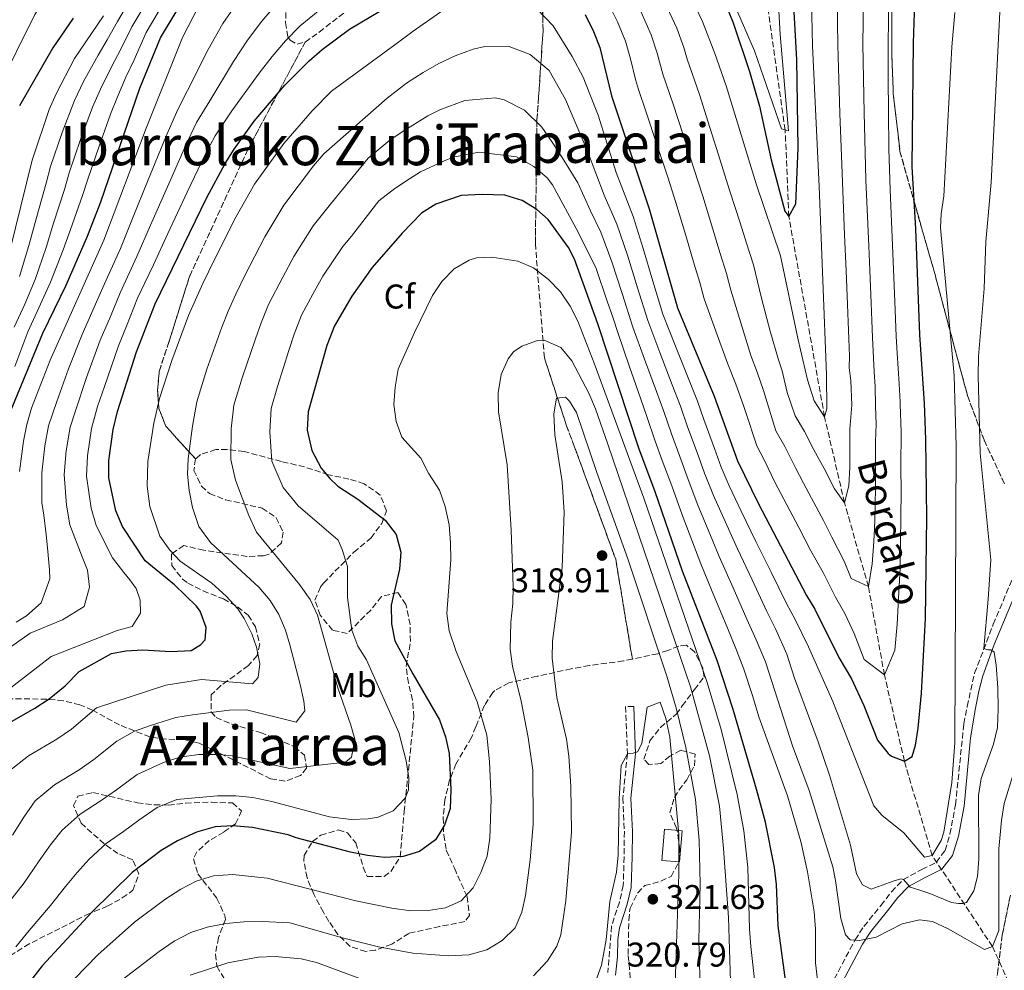
# Model space of a CAD drawing. Units: metres. Extents: x 599881 to 603303, y 4780061 to 4782424.
# Drawn here: x 602827 to 603114, y 4781334 to 4781612 of the extents above; entities that cross this region are included whole.
import ezdxf
from ezdxf.enums import TextEntityAlignment as Align

# ---------------------------------------------------------------- set-up
doc = ezdxf.new("R2010")
doc.units = ezdxf.units.M
doc.header["$MEASUREMENT"] = 0
doc.linetypes.add('DGN Style 3', pattern=[2.435891, 1.739922, -0.695969])
for name, color, linetype, lineweight in [('Barranco lineal', 142, 'DGN Style 3', 13), ('Camino', 7, 'DGN Style 3', 0), ('Cota de punto acotado terreno', 7, 'Continuous', 0), ('Curva de nivel directora', 30, 'Continuous', 30), ('Curva de nivel intermedia', 30, 'Continuous', 0), ('Edificio', 1, 'Continuous', 13), ('Etiqueta de uso rústico', 92, 'Continuous', 0), ('Etiqueta de zona arbolada', 92, 'Continuous', 0), ('Linea de separación interior de zonas arboladas', 92, 'DGN Style 3', 0), ('Margen derecho', 7, 'Continuous', 0), ('Punto acotado terreno (símbolo)', 7, 'Continuous', 0), ('Texto de arroyo-regatas y barrancos', 142, 'Continuous', 0), ('Texto de rotulación de espacio menor sin especificar', 7, 'Continuous', 0), ('Texto de Área (paraje) menor', 7, 'Continuous', 0), ('Zona arbolada', 92, 'DGN Style 3', 0)]:
    doc.layers.add(name, color=color, linetype=linetype, lineweight=lineweight)
doc.styles.add('Style-Arial', font='arial.ttf')

# ---------------------------------------------------------------- blocks, each defined once
blk = doc.blocks.new('5PATER')
at = {"layer": 'Punto acotado terreno (símbolo)', "linetype": 'Continuous', "lineweight": 0}
h = blk.add_hatch(color=51, dxfattribs=at)
edge = h.paths.add_edge_path()
edge.add_ellipse((0, 0), major_axis=(-0.11, -0.111), ratio=0.999422, start_angle=0, end_angle=360)

msp = doc.modelspace()

# ---------------------------------------------------------------- linework, layer by layer
at = {"layer": 'Barranco lineal', "color": 142, "linetype": 'DGN Style 3', "lineweight": 13}
msp.add_polyline3d([(603286.29, 4781177.45, 340.16), (603283.76, 4781177.53, 340), (603270.95, 4781178.47, 335), (603249.77, 4781178.95, 330), (603210.93, 4781183.88, 325), (603193.6, 4781192, 320), (603175.17, 4781218.74, 315), (603161.99, 4781246.38, 310), (603147.67, 4781275.25, 305), (603135.52, 4781295.09, 300), (603118.93, 4781321.89, 295), (603110.17, 4781341.2, 290), (603092.58, 4781367.78, 280), (603084.46, 4781395.33, 275), (603078.64, 4781420.44, 270), (603073.98, 4781446.19, 265), (603067, 4781470.64, 260), (603061.18, 4781495.75, 255), (603050.8, 4781554.1, 250), (603049.7, 4781579.37, 245), (603043.79, 4781621.29, 240), (603032.08, 4781658.93, 235), (603015.66, 4781700.97, 230), (603005.43, 4781740.36, 226.56)], dxfattribs=at)
at = {"layer": 'Camino', "color": 7, "linetype": 'DGN Style 3', "lineweight": 0}
for points in [[(603059.46, 4781323.12, 296.53), (603070.08, 4781343.18, 289.77), (603072.67, 4781347.09, 288.34), (603077.62, 4781353.21, 286.02), (603080.69, 4781357.19, 285.44), (603084.13, 4781360.78, 285.05), (603089.58, 4781363.67, 282.72), (603093.77, 4781365.77, 281.47), (603096.32, 4781369.22, 281.35), (603097.76, 4781373.99, 281.35), (603099.37, 4781382.56, 280.67), (603101.81, 4781406.2, 281.24), (603102.78, 4781411.27, 281.47), (603104.93, 4781420.94, 283), (603110.4, 4781435.22, 286.47), (603118.03, 4781453.46, 290)], [(603005.55, 4781411.28, 319.54), (603003.2, 4781411.2, 319.54), (603003.7, 4781397.46, 319.88), (603002.4, 4781384.59, 319.88), (603002.83, 4781374.75, 319.99), (603002.74, 4781367.42, 320.79), (603002.51, 4781359.07, 320.9), (603001.38, 4781354.2, 320.9), (602999.07, 4781347.14, 320.9), (602998, 4781333.69, 320.9)]]:
    msp.add_polyline3d(points, dxfattribs=at)
at = {"layer": 'Curva de nivel directora', "color": 30, "linetype": 'Continuous', "lineweight": 30, "flags": 128}
for points, elevation in [([(603030.06, 4781621.7), (603034.53, 4781610.63), (603039.34, 4781596.42), (603042.2, 4781586.33), (603045.64, 4781570.67), (603049.63, 4781555.72), (603050.8, 4781554.1), (603052.78, 4781557.86), (603053.47, 4781574.03), (603053.12, 4781599.92), (603050.56, 4781645.13)], 250), ([(602823.38, 4781496.15), (602833.26, 4781520.15), (602840.09, 4781534.11), (602846.26, 4781548.43), (602850.16, 4781558.39), (602861.55, 4781591.52), (602867.56, 4781606.26), (602887.94, 4781640.08)], 250), ([(602822.31, 4781405.82), (602830.93, 4781410.71), (602835.11, 4781413.45), (602839.76, 4781417.25), (602843.89, 4781421.46), (602853.3, 4781426.66), (602857.43, 4781427.49), (602862.43, 4781427.76), (602870.59, 4781427.29), (602876.53, 4781427.54), (602879.2, 4781429.18), (602880.6, 4781430.7), (602880.93, 4781434.31), (602879.19, 4781439.04), (602878.12, 4781440.47), (602871.7, 4781446.74), (602863.07, 4781453.76), (602856.52, 4781463.76), (602854.53, 4781468.29), (602852.52, 4781477.95), (602852.56, 4781482.94), (602853.79, 4781491.98), (602855, 4781497.27), (602860.55, 4781514.71), (602866, 4781528.67), (602881.05, 4781559.65), (602886.41, 4781569.6), (602889.06, 4781573.82), (602894.88, 4781581.94), (602903.79, 4781592.47), (602910.91, 4781599.57), (602914.68, 4781602.85), (602922.7, 4781608.8), (602937.71, 4781617.79)], 275), ([(602991.4, 4781613.05), (602993.86, 4781608.05), (602995.65, 4781603.38), (602999.03, 4781589.32), (603010.07, 4781556.39), (603018.34, 4781527.55), (603029.04, 4781501.72), (603035.84, 4781482.9), (603041.9, 4781470.33), (603055.91, 4781443.58), (603058.37, 4781439.62), (603065.39, 4781425.55), (603069.02, 4781419.28), (603072.65, 4781411.49), (603076.64, 4781401.37), (603079.73, 4781397.53), (603080.73, 4781396.72), (603084.46, 4781395.33), (603086.78, 4781396.62), (603087.71, 4781400), (603088.49, 4781404.94), (603089.46, 4781415.08), (603090.62, 4781436.91), (603091.01, 4781466.38), (603090.72, 4781489.08), (603090.34, 4781499.68), (603088.94, 4781519.63), (603087.77, 4781550.56), (603086.75, 4781568.59), (603087.08, 4781604.83), (603087.47, 4781616.45)], 275), ([(602842.09, 4781612.01), (602836.16, 4781603.29), (602826.51, 4781586.37)], 225), ([(603050.41, 4781327.1), (603047.66, 4781347.28), (603047.15, 4781359.31), (603046.56, 4781364.28), (603043.93, 4781377.47), (603041.39, 4781387.14), (603034.5, 4781410.4), (603029.86, 4781424.66), (603019.77, 4781450.72), (603011.82, 4781473.81), (603007.08, 4781486.55), (602995.08, 4781522.86), (602988.31, 4781541.68), (602986.57, 4781545.08), (602980.6, 4781553.31), (602977.34, 4781556.17), (602973.01, 4781558.76), (602968, 4781560.37), (602961.35, 4781560.59), (602955.21, 4781560.31), (602947.88, 4781557.75), (602943.68, 4781555.07), (602938.08, 4781549.32), (602929.29, 4781539.31), (602923.38, 4781530.95), (602918.27, 4781522.28), (602916.12, 4781516.49), (602910.66, 4781497.17)], 300), ([(602910.66, 4781497.17), (602910.38, 4781491.87), (602911.74, 4781485.88), (602914.43, 4781480.7), (602916.94, 4781477.68), (602919.28, 4781475.53), (602925.11, 4781471.71), (602933.04, 4781465.56), (602936.31, 4781461.42), (602937.63, 4781456.24), (602937.28, 4781451.25), (602934.8, 4781440.76), (602934.91, 4781435.3), (602935.94, 4781430.4), (602941.14, 4781420.77), (602948.93, 4781407.38), (602950.69, 4781402.38), (602951.75, 4781397.49), (602952.24, 4781387.02), (602952.02, 4781381.5), (602950.34, 4781376.6), (602947.74, 4781372.33), (602943.11, 4781368.96), (602938.32, 4781367.53), (602932.93, 4781367.17), (602927.96, 4781367.74), (602922.95, 4781368.77), (602907.1, 4781372.92), (602904.77, 4781373.85), (602894.4, 4781375.91), (602888.57, 4781376.4), (602883.57, 4781376.12), (602878.11, 4781374.59), (602872.57, 4781372.02), (602867.78, 4781369.27), (602859.28, 4781362.78), (602847.55, 4781351.22), (602833.04, 4781335.58), (602828.28, 4781329.51)], 300)]:
    msp.add_lwpolyline(points, dxfattribs=dict(at, elevation=elevation))
at = {"layer": 'Curva de nivel intermedia', "color": 30, "linetype": 'Continuous', "lineweight": 0, "flags": 128}
for points, elevation in [([(602820.27, 4781591.7), (602830.95, 4781613.08), (602833.8, 4781617.58), (602846.4, 4781634.63), (602849.02, 4781638.88), (602855.14, 4781653.8), (602860.36, 4781668.35), (602864.38, 4781680.94), (602868.58, 4781690.63), (602874.57, 4781706.22), (602876.69, 4781709.91), (602883.01, 4781718.86), (602888.37, 4781725.12), (602889.79, 4781727.59), (602889.51, 4781729.52), (602886.67, 4781732.38), (602885.73, 4781733.77), (602885.71, 4781734.62)], 220), ([(603026.52, 4781635.42), (603040.79, 4781602.49), (603048.63, 4781579.67), (603050.69, 4781579.09), (603048.26, 4781607.26), (603046.98, 4781629.94)], 245), ([(603032.53, 4781592.22), (603041.27, 4781563.67), (603048.31, 4781542.62), (603053.46, 4781518.15), (603056.21, 4781506.54), (603058.21, 4781500.38), (603061.18, 4781495.75), (603061.83, 4781498.06), (603061.72, 4781508.06), (603059.58, 4781562.85), (603057.72, 4781603.92), (603057.01, 4781635.36)], 255), ([(603112.92, 4781625.28), (603109.75, 4781564.07), (603108.17, 4781546.86), (603107.73, 4781533.18), (603106.04, 4781513.27), (603105.93, 4781507.74), (603106.58, 4781485.15), (603109.7, 4781454), (603108.92, 4781442.56), (603107.59, 4781428.12), (603108.81, 4781427.74), (603109.69, 4781427.74), (603110.68, 4781427.08), (603111.24, 4781423.32), (603111.69, 4781416.69), (603111.85, 4781410.57), (603111.58, 4781405.09), (603110.43, 4781400.22), (603106.82, 4781390.24), (603106.04, 4781385.31), (603106.15, 4781366.82), (603105.75, 4781361.69), (603104.75, 4781357.47), (603102.54, 4781354.08), (603101.5, 4781353.73), (603100.27, 4781353.79), (603098.23, 4781354.04), (603091.88, 4781356.7), (603089, 4781357.63), (603087.13, 4781358.26), (603086.14, 4781358.58), (603085.44, 4781359.28), (603084.24, 4781360.76), (603083.43, 4781360.93), (603081.19, 4781360.31), (603074.8, 4781357.97), (603072.29, 4781359.19), (603070.53, 4781362.39), (603068.71, 4781370.76), (603062.6, 4781391.18), (603059.31, 4781400.9), (603052.39, 4781419.51), (603050.22, 4781426.46), (603046.96, 4781433.64), (603044.34, 4781438.97), (603040.06, 4781448.13), (603035.83, 4781457.17), (603031.82, 4781466.05), (603028.83, 4781472.78), (603026.23, 4781479.27), (603024.01, 4781485.31), (603021.27, 4781492.83), (603019.22, 4781498.78), (603016.76, 4781505.09), (603013.21, 4781514.43), (603009.66, 4781523.77), (603006.7, 4781533.33), (603003.7, 4781542.86), (603000.67, 4781551.87), (602996.9, 4781560.32), (602992.07, 4781573.22), (602985.68, 4781588.28), (602980.88, 4781596.71), (602975.34, 4781601.36), (602968.93, 4781603.84), (602962.11, 4781603.76), (602958.74, 4781602.94), (602953.51, 4781600.95), (602948.74, 4781598.78), (602944.2, 4781596.09), (602939.32, 4781593.05), (602933.69, 4781588.61), (602915.22, 4781572.37), (602912.16, 4781568.89), (602903.56, 4781557.48), (602897.98, 4781548.17), (602892.15, 4781536.91), (602889.53, 4781531.51), (602887.36, 4781526.5), (602885.49, 4781521.84), (602881.14, 4781509.62), (602878.17, 4781500.09), (602876.92, 4781493.02), (602875.66, 4781483.45), (602875.5, 4781479.03), (602875.96, 4781474.24), (602876.93, 4781469.31), (602878.8, 4781463.73), (602882.14, 4781459.1), (602896.32, 4781445.97), (602899.59, 4781442.18), (602902.09, 4781438.06), (602904.04, 4781433.46), (602905.33, 4781429.22), (602908.31, 4781417.69)], 285), ([(602826.51, 4781536.61), (602829.2, 4781545.69), (602831.48, 4781554.12), (602834.25, 4781563.9), (602835.55, 4781568.73), (602838.92, 4781578.63), (602842.48, 4781587.96), (602845.14, 4781593.53), (602849.37, 4781601.15), (602852.03, 4781605.62), (602855.08, 4781611.04), (602861.3, 4781621.68)], 235), ([(603019.48, 4781623.98), (603025.56, 4781610.97), (603029.24, 4781601.66), (603032.53, 4781592.22)], 255), ([(602824.9, 4781521.85), (602827.99, 4781528.61), (602831.04, 4781535.78), (602834.22, 4781545.07), (602836.41, 4781552.22), (602839.55, 4781562.06), (602840.97, 4781566.87), (602844.29, 4781576.62), (602847.76, 4781586), (602850.07, 4781591.28), (602853.43, 4781597.94), (602855.95, 4781602.75), (602859.24, 4781609.44), (602865.02, 4781619.25)], 240), ([(603065.06, 4781604.15), (603065, 4781610.64), (603064.88, 4781619.39)], 260), ([(602818.87, 4781425.15), (602829.56, 4781432.63), (602838.98, 4781436.49), (602845.37, 4781440.35), (602846.87, 4781446.06), (602846.27, 4781450.95), (602844.75, 4781454.91), (602841.12, 4781464.26), (602840.17, 4781469.92), (602839.51, 4781478.88), (602840.11, 4781485.78), (602841.21, 4781492.72), (602842.81, 4781497.46), (602845.98, 4781507.15), (602850.04, 4781518.05), (602852.98, 4781524.94), (602855.82, 4781531.88), (602860.71, 4781542.43), (602864.66, 4781551.61), (602869.58, 4781562.78), (602874.9, 4781574.77), (602878.09, 4781581.52), (602881.93, 4781587.9), (602888.89, 4781599.38), (602892.93, 4781605.6), (602897.12, 4781611.09), (602902.02, 4781616.72)], 265), ([(602825.46, 4781435.78), (602828.48, 4781437.65), (602832.78, 4781441.51), (602835.32, 4781448.5), (602835.2, 4781451.06), (602834.71, 4781456.41), (602834.23, 4781461.42), (602833.52, 4781467.01), (602832.99, 4781470.74), (602833.01, 4781479.34), (602833.89, 4781487.21), (602834.91, 4781493.09), (602837.32, 4781500.2), (602840.72, 4781509.7), (602844.78, 4781519.72), (602848.29, 4781527.73), (602850.73, 4781533.48), (602855.88, 4781544.82), (602859.62, 4781554.08), (602863.84, 4781564.35), (602869.14, 4781577.36), (602872.6, 4781585.38), (602875.46, 4781590.89), (602881.44, 4781602.84), (602885.72, 4781610.4), (602890.23, 4781616.86)], 260), ([(602828.86, 4781520.46), (602831.62, 4781526.41), (602835.56, 4781534.94), (602839.25, 4781544.45), (602841.33, 4781550.32), (602844.86, 4781560.23), (602846.38, 4781565.01), (602849.67, 4781574.62), (602853.03, 4781584.03), (602855, 4781589.04), (602857.49, 4781594.73), (602859.87, 4781599.87), (602863.4, 4781607.85), (602868.74, 4781616.82)], 245), ([(603014.66, 4781616.6), (603018.08, 4781609.07), (603020.12, 4781603.45), (603021.09, 4781600), (603024.76, 4781589.68), (603027.75, 4781580.14), (603030.74, 4781570.6), (603033.47, 4781561.85), (603036.54, 4781552.34), (603038.41, 4781546.38), (603040.47, 4781540.05), (603042.84, 4781530.36), (603045.34, 4781520.71), (603047.77, 4781512.31), (603048.82, 4781509.15), (603050.32, 4781502.85), (603052.62, 4781496.01), (603055.39, 4781491.41), (603058.1, 4781486.07), (603061.04, 4781480.6), (603064.05, 4781474.68), (603067, 4781470.64), (603068.25, 4781475.58), (603068.54, 4781481.04), (603068.61, 4781486.04), (603068.59, 4781492.16), (603069.12, 4781499.07), (603068.85, 4781506.33), (603068.35, 4781509.96), (603068.47, 4781513.45), (603068.23, 4781518.44), (603068.04, 4781523.44), (603067.85, 4781528.44), (603067.47, 4781538.27), (603067.05, 4781548.78), (603066.12, 4781571.83), (603065.69, 4781584.16), (603065.38, 4781594.15), (603065.06, 4781604.15)], 260), ([(603060.75, 4781450.3), (603064.34, 4781443.1), (603067.06, 4781438.4), (603069.78, 4781432.55), (603072.78, 4781424.96), (603078.64, 4781420.44), (603081.66, 4781427.64), (603082.39, 4781435.25), (603082.79, 4781442.74), (603083.26, 4781451.62), (603083.36, 4781459.11), (603083.46, 4781466.61), (603083.56, 4781473.72), (603083.46, 4781481.22), (603083.49, 4781491.33), (603083.21, 4781499.27), (603083.24, 4781500.07), (603082.92, 4781505.31), (603082.35, 4781514.24), (603082.04, 4781519.23), (603081.66, 4781529.23), (603081.3, 4781538.74), (603080.28, 4781561.89), (603079.91, 4781573.83), (603079.83, 4781584.61), (603079.78, 4781594.61), (603079.74, 4781604.6), (603079.87, 4781611.18), (603079.94, 4781617.43)], 270), ([(603074.38, 4781538.5), (603074.11, 4781545.51), (603073.26, 4781564.87), (603073.01, 4781572.83), (603072.76, 4781584.38), (603072.58, 4781594.38), (603072.4, 4781604.37), (603072.44, 4781610.91), (603072.41, 4781618.41)], 265), ([(602811.92, 4781407.42), (602835.74, 4781425.77), (602854.93, 4781433.39), (602859.35, 4781434.56), (602861.79, 4781438.41), (602861.66, 4781442.25), (602860.49, 4781445.63), (602858.62, 4781448.18), (602856.86, 4781450.27), (602853.59, 4781454.57), (602848.82, 4781464.01), (602847.35, 4781469.11), (602846.02, 4781478.41), (602846.34, 4781484.36), (602847.5, 4781492.35), (602849.2, 4781498.69), (602851.25, 4781504.59), (602855.29, 4781516.38), (602857.67, 4781522.15), (602860.91, 4781530.28), (602863.06, 4781534.79), (602865.54, 4781540.05), (602869.7, 4781549.14), (602875.31, 4781561.22), (602880.65, 4781572.19), (602883.57, 4781577.67), (602888.4, 4781584.92), (602896.34, 4781595.93), (602900.13, 4781600.8), (602904.01, 4781605.33), (602908.35, 4781609.78), (602915.12, 4781615.24)], 270), ([(602949.3, 4781613.81), (602941.28, 4781608.2), (602935.88, 4781604.22), (602917.46, 4781590.67), (602911.77, 4781584.99), (602903.52, 4781575.42), (602894.98, 4781563.54), (602889.52, 4781553.91), (602883.44, 4781541.78), (602879.95, 4781534.59), (602877.77, 4781529.83), (602875.75, 4781525.26), (602870.84, 4781512.16), (602867.34, 4781501.06), (602865.66, 4781493.86), (602863.9, 4781482.72), (602863.74, 4781475.5), (602864.52, 4781469.56), (602867.42, 4781460.92), (602870.31, 4781456.83), (602873.29, 4781453.63), (602882.51, 4781447.2), (602886.7, 4781443.4), (602890.1, 4781439.71), (602892.02, 4781436.91), (602894.25, 4781432.44), (602895.57, 4781428.52), (602896.55, 4781423.66), (602896.03, 4781419.7), (602894.41, 4781417.83), (602879.56, 4781419.07), (602869.09, 4781417.41), (602848.9, 4781410.84), (602841.65, 4781404.61), (602837.4, 4781401.73), (602829.09, 4781396.86), (602823.17, 4781392.17)], 280), ([(602826.51, 4781479.8), (602827.67, 4781488.63), (602828.62, 4781493.46), (602830.02, 4781498.28), (602835.45, 4781512.26), (602851.06, 4781547.2), (602863.39, 4781579.95), (602873.99, 4781606.3), (602878.52, 4781615.21)], 255), ([(603099.16, 4781613.63), (603098.27, 4781603.67), (603096, 4781560.06), (603095.2, 4781554.96), (603094.97, 4781550.82), (603099.02, 4781507.81), (603099.59, 4781487.17), (603099.18, 4781400.64), (603098.31, 4781389.11), (603095.94, 4781374.6), (603095.16, 4781372.15), (603092.58, 4781367.78), (603090.37, 4781367.25), (603084.35, 4781374.4), (603077.88, 4781379.56), (603075.6, 4781382.29), (603063.58, 4781412.65), (603056.49, 4781428.64), (603052.67, 4781436.63), (603050.13, 4781441.27), (603045.62, 4781450.37), (603041.18, 4781459.32), (603036.86, 4781468.19), (603033.42, 4781475.59), (603031.03, 4781481.08), (603029.07, 4781486.46), (603026.01, 4781494.92), (603024.13, 4781500.25), (603021.38, 4781507.08), (603017.69, 4781516.37), (603014, 4781525.66), (603011.14, 4781535.25), (603008.26, 4781544.82), (603005.37, 4781554.13), (603000.43, 4781566.94), (602995.14, 4781583.72), (602992.8, 4781589.82), (602990.86, 4781594.82), (602987.58, 4781600.81), (602982.03, 4781609.7), (602977.3, 4781614.7)], 280), ([(602998.42, 4781615.78), (603000.79, 4781610.9), (603003.13, 4781605.27), (603004.58, 4781600.16), (603006.04, 4781594.1), (603006.94, 4781591.21), (603009.23, 4781584.61), (603012.34, 4781575.11), (603015.46, 4781565.61), (603017.87, 4781558.21), (603020.73, 4781548.63), (603023.19, 4781540.24), (603024.8, 4781534.93), (603026.09, 4781530.09), (603029.47, 4781520.72), (603032.86, 4781511.34), (603035.28, 4781505.25), (603037.55, 4781498.97), (603038.03, 4781497.55), (603041.43, 4781487.27), (603043.8, 4781482.74), (603046.72, 4781476.69), (603050.2, 4781470.04), (603053.68, 4781463.4), (603057.23, 4781456.62), (603060.75, 4781450.3)], 270), ([(603007.73, 4781613.75), (603010.6, 4781607.17), (603012.35, 4781601.81), (603014.02, 4781595.61), (603016.99, 4781587.15), (603020.05, 4781577.63), (603023.1, 4781568.11), (603025.67, 4781560.03), (603028.63, 4781550.48), (603030.8, 4781543.31), (603032.64, 4781537.49), (603033.84, 4781532.64), (603036.78, 4781523.12), (603039.73, 4781513.61), (603041.52, 4781508.78), (603043.43, 4781503.35), (603047.02, 4781491.64), (603049.6, 4781487.07), (603052.7, 4781480.83), (603055.02, 4781476.4), (603057.34, 4781471.97), (603060.89, 4781465.45), (603063.29, 4781460.65), (603066.92, 4781453.62), (603068.91, 4781448.56), (603073.98, 4781446.19), (603075.07, 4781452.83), (603075.45, 4781457.91), (603075.72, 4781462.9), (603075.93, 4781468.83), (603076.03, 4781476.33), (603076.07, 4781483.56), (603076, 4781488.56), (603076.27, 4781493.57), (603076.08, 4781498.87), (603075.98, 4781504.6), (603075.68, 4781508.85), (603075.14, 4781518.84), (603074.95, 4781523.83), (603074.75, 4781528.83), (603074.38, 4781538.5)], 265), ([(602821.99, 4781537.44), (602830.14, 4781570.59), (602835.14, 4781585.38), (602837.21, 4781589.93), (602842.49, 4781600.22), (602850.93, 4781612.63)], 230), ([(603116.41, 4781392.1), (603113.53, 4781382.94), (603112.75, 4781378), (603112.01, 4781369.73), (603112.03, 4781345.95), (603110.17, 4781341.2), (603107.85, 4781340.37), (603097.21, 4781346.35), (603092.69, 4781348.48), (603088.87, 4781349.05), (603083.84, 4781347.88), (603076.23, 4781343.96), (603071.34, 4781342.95), (603068.66, 4781343.18), (603067.31, 4781344.64), (603065.91, 4781349.4), (603064.42, 4781360.52), (603063.59, 4781364.47), (603056.72, 4781386.69), (603051.85, 4781399.78), (603045.8, 4781418.57), (603043.95, 4781424.27), (603041.26, 4781430.65), (603038.56, 4781436.67), (603034.5, 4781445.88), (603030.48, 4781455.02), (603026.78, 4781463.91), (603024.25, 4781469.97), (603021.43, 4781477.45), (603018.95, 4781484.16), (603016.54, 4781490.74), (603014.31, 4781497.31), (603012.15, 4781503.1), (603008.74, 4781512.49), (603005.32, 4781521.89), (603002.26, 4781531.41), (602999.13, 4781540.9), (602995.97, 4781549.6), (602992.91, 4781555.8), (602989.24, 4781563.92), (602984.67, 4781571.3), (602981.74, 4781575.83), (602978.76, 4781580.24), (602973.74, 4781585.12), (602967.8, 4781588.19), (602965.23, 4781588.77), (602956.33, 4781587.93), (602949, 4781585.29), (602945.51, 4781583.53), (602938.07, 4781578.85), (602934.41, 4781576.4), (602928.14, 4781571.14), (602917.12, 4781557.72), (602912.13, 4781551.43), (602906.45, 4781542.43), (602903.26, 4781536.41), (602899.11, 4781528.43), (602896.94, 4781523.16), (602895.24, 4781518.43), (602891.43, 4781507.07), (602889, 4781499.11), (602888.17, 4781492.19), (602888.05, 4781483.28), (602889.47, 4781477.22), (602893.3, 4781466.91), (602895.6, 4781462.07), (602908.11, 4781446.82)], 290), ([(603059.17, 4781331.55), (603058.57, 4781336.51), (603058.54, 4781346.29), (603058.2, 4781351.3), (603056.23, 4781362.99), (603054.24, 4781371.85), (603050.37, 4781385.22), (603042.01, 4781408.19), (603040.15, 4781414.48), (603037.68, 4781422.09), (603035.56, 4781427.65), (603032.78, 4781434.37), (603028.94, 4781443.64), (603025.12, 4781452.87), (603021.74, 4781461.76), (603019.66, 4781467.16), (603016.62, 4781475.63), (603013.89, 4781483.01), (603011.81, 4781488.64), (603009.4, 4781495.84), (603007.54, 4781501.11), (603004.26, 4781510.55), (603000.98, 4781520), (602999.45, 4781524.76), (602997.82, 4781529.49), (602994.57, 4781538.94), (602989.35, 4781549.56), (602981.92, 4781563.4), (602980.28, 4781565.43), (602976.43, 4781568.74), (602971.42, 4781571.52), (602960.35, 4781572.89), (602952.96, 4781571.41), (602950.11, 4781570.3), (602943.37, 4781567.13)], 295), ([(602943.37, 4781567.13), (602940.17, 4781565.09), (602935.93, 4781562.34), (602931.22, 4781558.72), (602923.28, 4781548.45), (602920.71, 4781545.37), (602914.92, 4781536.69), (602912.03, 4781531.5), (602908.69, 4781525.36), (602906.53, 4781519.83), (602904.99, 4781515.02), (602901.72, 4781504.52), (602899.83, 4781498.14), (602899.43, 4781491.35), (602900.06, 4781482.74), (602903.3, 4781475.09), (602907.73, 4781469.76), (602919.35, 4781459.71), (602920.58, 4781456.98), (602922.11, 4781452.03), (602922.13, 4781443.01), (602923.38, 4781433.46), (602925.14, 4781428.81), (602927.65, 4781424.8), (602937.03, 4781403.61), (602939.22, 4781395.35), (602940.03, 4781390.43), (602939.93, 4781386.93), (602938.92, 4781384.53), (602935.4, 4781380.81), (602931.04, 4781378.94), (602928.11, 4781378.46), (602923.13, 4781378.27), (602916.89, 4781379.07), (602900, 4781383.56), (602894.55, 4781384.69), (602889.57, 4781385.17), (602884.22, 4781385.15), (602872.34, 4781384.13), (602866.65, 4781381.73), (602861.25, 4781378.11), (602856.79, 4781374.79), (602851.73, 4781371.3), (602846.8, 4781366.72), (602843.31, 4781362.8), (602839.86, 4781358.72), (602835.55, 4781353.2), (602829.33, 4781345.91), (602825.42, 4781341.16)], 295), ([(602842.39, 4781331.73), (602849.34, 4781338.79), (602860.03, 4781348.37), (602868.8, 4781354.91), (602873.51, 4781357.95), (602877.94, 4781360.26), (602883.06, 4781361.84), (602888.69, 4781362.19), (602898.71, 4781361.15), (602924.49, 4781354.56), (602935.06, 4781352.41), (602940.59, 4781351.67), (602945.59, 4781351.74), (602950.66, 4781352.52), (602955.2, 4781354.57), (602958.74, 4781358.3), (602960.94, 4781362.79), (602962.8, 4781367.57), (602963.64, 4781372.87), (602964.02, 4781384.22), (602963.52, 4781395.22), (602962.69, 4781402.91), (602959.87, 4781412.62), (602953.77, 4781427.32), (602951.77, 4781433.33), (602951.06, 4781438.33), (602952.24, 4781453.99), (602952.17, 4781458.99), (602951.74, 4781464.24), (602950.62, 4781469.59), (602948.88, 4781474.28), (602945.71, 4781479.24), (602943.44, 4781483.7), (602937.99, 4781489.82), (602936.29, 4781494.35), (602935.64, 4781499.31), (602936, 4781504.35), (602936.83, 4781509.61), (602941.63, 4781520.33), (602946.9, 4781531.06), (602949.61, 4781535.19), (602953.23, 4781538.88), (602957.58, 4781541.44), (602959.74, 4781542.04), (602964.22, 4781542.29), (602971.73, 4781541.08), (602976.34, 4781539.15), (602980.66, 4781535.79), (602984.22, 4781532.21), (602987.01, 4781528.01), (602989.3, 4781523.57), (602994.04, 4781511.41), (603008.53, 4781472), (603026.95, 4781418.19), (603031.03, 4781404.54), (603035.68, 4781385.52), (603037.63, 4781374.93), (603038.82, 4781364.31), (603039.28, 4781346.3), (603039.67, 4781341.19), (603042.16, 4781319.41)], 305), ([(602825.12, 4781510.43), (602828.86, 4781520.46)], 245), ([(602969.85, 4781462.64), (602968.63, 4781481.67), (602966.09, 4781497.21), (602966, 4781502.74), (602966.87, 4781508.04), (602968.9, 4781512.59), (602970.52, 4781514.63), (602972.96, 4781516.33), (602977.5, 4781517.97), (602979.42, 4781518.03), (602984.31, 4781515.89), (602987.5, 4781512.03), (602992.5, 4781502.6), (602994.45, 4781498.01), (602998.01, 4781487.78), (603022.12, 4781416.99), (603027.67, 4781396.89), (603030.52, 4781382.15), (603031.75, 4781369.85), (603033.16, 4781349.69), (603033.86, 4781327.92)], 310), ([(602976.32, 4781332.69), (602980.44, 4781337.01), (602983.18, 4781341.29), (602984.32, 4781344.65), (602985.76, 4781354.55), (602987.4, 4781374.62), (602987.21, 4781387.96), (602986.68, 4781396.76), (602985.93, 4781401.71), (602983.18, 4781413.89), (602981.74, 4781425.33), (602981.87, 4781430.28), (602984.66, 4781451.77), (602985.26, 4781467.9), (602984.71, 4781476.75), (602982.58, 4781490.43), (602982.27, 4781496.54), (602983.01, 4781501.2), (602985.63, 4781501.44), (602986.8, 4781500.28), (602988.91, 4781496.96), (602994.78, 4781479.51), (603003.86, 4781454.26), (603015.22, 4781420.08), (603018.04, 4781410.49), (603020.78, 4781399.31), (603023.55, 4781384.13), (603024.67, 4781372.22), (603024.9, 4781359.44), (603024.5, 4781343.07), (603025.01, 4781325.96)], 315), ([(602854.72, 4781330.23), (602867.21, 4781339.81), (602871.56, 4781342.79), (602876.45, 4781345.31), (602881.19, 4781346.89), (602886.6, 4781347.92), (602891.84, 4781348.42), (602897.21, 4781348.51), (602905.32, 4781348.12), (602920.69, 4781343.76), (602931.13, 4781341.15), (602941.19, 4781339.32), (602951.68, 4781338.47), (602957.51, 4781338.83), (602962.68, 4781340.24), (602967.22, 4781342.94), (602970.99, 4781346.67), (602972.96, 4781351.22), (602973.97, 4781356.11), (602975.41, 4781366.55), (602976.2, 4781376.84), (602976.17, 4781392.67), (602974.79, 4781402.22), (602972.73, 4781412.75), (602970.25, 4781422.99), (602969.54, 4781427.95), (602969.69, 4781435.86), (602970.26, 4781441.27), (602970.37, 4781446.27), (602969.85, 4781462.64)], 310), ([(602908.11, 4781446.82), (602911.24, 4781442.39), (602913.35, 4781437.86), (602919.33, 4781416.63), (602923.11, 4781405.81), (602924.22, 4781401.67), (602923.31, 4781396.43), (602921.56, 4781394.97), (602905.33, 4781393.12), (602888.43, 4781396.86), (602884.76, 4781397.22), (602878.72, 4781397.2), (602873.19, 4781396.41), (602868.41, 4781394.94), (602860.74, 4781391.43), (602854.71, 4781386.94), (602850.32, 4781383.77), (602844.19, 4781379.82), (602838.92, 4781375.2), (602835.51, 4781370.88), (602832.17, 4781366.23), (602827.87, 4781359.83), (602822.22, 4781352.59)], 290), ([(602908.31, 4781417.69), (602909.4, 4781412.81), (602909.64, 4781409.96), (602907.14, 4781406.69), (602892.67, 4781410.22), (602887.69, 4781410.2), (602876.96, 4781408.82), (602872.03, 4781407.99), (602864.71, 4781405.65), (602859.99, 4781404), (602854.82, 4781401.13), (602848.18, 4781395.78), (602843.86, 4781392.75), (602836.64, 4781388.34), (602831.05, 4781383.69), (602827.71, 4781378.96), (602824.48, 4781373.74)], 285), ([(602994.54, 4781331.27), (602996.16, 4781335.81), (602997.48, 4781343.15), (602998.61, 4781354.39), (603000.51, 4781362.9), (603001.06, 4781367.87), (603001.27, 4781384.32), (603001.94, 4781393.98), (603003.7, 4781397.46), (603005.39, 4781397.64), (603006.61, 4781398.05), (603007.88, 4781400.44), (603009.48, 4781411.04), (603013.26, 4781412.45), (603014.9, 4781407.72), (603016.1, 4781402.32), (603018.74, 4781373.93), (603018.67, 4781362.29), (603017.52, 4781327.34)], 320), ([(602876.28, 4781332.84), (602887.18, 4781336.47), (602896.02, 4781338.12), (602901.03, 4781338.29), (602908.57, 4781337.6), (602913.09, 4781336.54), (602926.49, 4781331.63)], 315)]:
    msp.add_lwpolyline(points, dxfattribs=dict(at, elevation=elevation))
at = {"layer": 'Edificio', "color": 1, "linetype": 'Continuous', "lineweight": 13, "extrusion": (0.001132, 0.013116, 0.999913), "elevation": 63721.8, "flags": 128}
msp.add_lwpolyline([(603018.89, 4780950.45), (603018.1, 4780941.37), (603013, 4780941.81), (603013.79, 4780950.89), (603018.89, 4780950.45)], close=True, dxfattribs=at)
at = {"layer": 'Edificio', "color": 51, "linetype": 'Continuous', "lineweight": 13, "extrusion": (0.001132, 0.013116, 0.999913), "elevation": 63721.8, "flags": 128}
msp.add_lwpolyline([(603018.1, 4780941.37), (603013, 4780941.81), (603013.79, 4780950.89), (603018.89, 4780950.45), (603018.1, 4780941.37)], dxfattribs=at)
at = {"layer": 'Linea de separación interior de zonas arboladas', "color": 92, "linetype": 'DGN Style 3', "lineweight": 0}
for points in [[(603005.15, 4781425.08, 326.16), (603000.3, 4781454.17, 324.57), (602988.33, 4781486.86, 319.79), (602985.87, 4781493.37, 319.11), (602979.52, 4781512.91, 314.56), (602976.87, 4781546.21, 309.79), (602977.35, 4781582.42, 303.65), (602977.8, 4781588.71, 301.6), (602979.14, 4781608.51, 296.37), (602978.62, 4781626.9, 285.91), (602970.78, 4781640.97, 279.54), (602961.91, 4781646.51, 274.7)], [(603113.66, 4781476.22, 302.48), (603107.69, 4781488.96, 299.07), (603102.94, 4781501.69, 294.97), (603098.35, 4781518.62, 291.22), (603093.05, 4781538.52, 289.17), (603087.58, 4781557.54, 284.06), (603083.18, 4781573.08, 282.01), (603081.21, 4781590.01, 281.67), (603080.83, 4781600.66, 282.01), (603080.78, 4781618.83, 282.69)], [(602909.78, 4781605.03, 277.68), (602893.1, 4781573.78, 289.05), (602876.08, 4781536.71, 293.15), (602870.08, 4781517.72, 296.1), (602867.2, 4781508.97, 295.65), (602866.75, 4781503.5, 295.65), (602867.11, 4781498.15, 297.47), (602869.1, 4781493.03, 297.47), (602877.78, 4781483.44, 299.78)], [(603013.46, 4781271.61, 331.47), (603063.55, 4781282.05, 321.24), (603068.78, 4781286.08, 321.24), (603101.73, 4781306.78, 311.35), (603108.51, 4781318.5, 311.35), (603111.61, 4781333.35, 311.69), (603112.98, 4781344.53, 311.69), (603115.39, 4781356.24, 311.35)]]:
    msp.add_polyline3d(points, dxfattribs=at)
at = {"layer": 'Margen derecho', "color": 7, "linetype": 'Continuous', "lineweight": 0}
for points in [[(603063.9, 4781326.14, 294.96), (603072.23, 4781341.9, 289.77), (603074.69, 4781345.61, 288.34), (603079.58, 4781351.66, 286.02), (603082.59, 4781355.56, 285.44), (603085.66, 4781358.76, 285.05), (603090.73, 4781361.44, 282.72), (603095.42, 4781363.81, 281.47), (603098.47, 4781367.77, 281.35), (603100.2, 4781373.4, 281.35), (603101.85, 4781382.2, 280.67), (603103.74, 4781402.1, 281.11), (603105.23, 4781410.74, 281.47), (603106.21, 4781415.66, 282.09), (603107.33, 4781420.22, 283), (603110.67, 4781429.33, 285.26), (603120.36, 4781452.55, 290)], [(603000.24, 4781332.84, 320.9), (603000.79, 4781338.2, 320.9), (603000.88, 4781343.23, 320.9), (603001.39, 4781346.68, 320.9), (603003.65, 4781353.56, 320.9), (603004.83, 4781358.42, 320.9), (603005.09, 4781367.37, 320.79), (603005.19, 4781374.79, 319.99), (603004.76, 4781384.52, 319.88), (603006.06, 4781397.38, 319.88), (603005.55, 4781411.28, 319.54)]]:
    msp.add_polyline3d(points, dxfattribs=at)
at = {"layer": 'Zona arbolada', "color": 92, "linetype": 'DGN Style 3', "lineweight": 0}
for points in [[(602978.62, 4781626.9, 285.91), (602979.14, 4781608.51, 296.37), (602977.8, 4781588.71, 301.6), (602977.35, 4781582.42, 303.65), (602976.87, 4781546.21, 309.79), (602979.52, 4781512.91, 314.56), (602985.87, 4781493.37, 319.11), (602988.33, 4781486.86, 319.79), (603000.3, 4781454.17, 324.57), (603005.15, 4781425.08, 326.16), (603002.53, 4781424.52, 326.16), (602992.62, 4781423.17, 325.96), (602987.33, 4781422.23, 325.1), (602977.39, 4781420.03, 322.29), (602969.13, 4781418.14, 318.2), (602965.08, 4781415.93, 316.28), (602964.48, 4781415.33, 315.93), (602962.07, 4781411.59, 313.72), (602959.54, 4781405.36, 310.86), (602958.23, 4781402.16, 309.79), (602955.73, 4781397.91, 308.85), (602953.71, 4781394.46, 308.65), (602951.89, 4781389.81, 308.75), (602950.48, 4781383.97, 308.88), (602950.01, 4781378.87, 308.98), (602950.16, 4781373.73, 309.1), (602950.9, 4781369.29, 311.28), (602953.29, 4781364.06, 312.7), (602956.96, 4781355.81, 313.2), (602957.72, 4781350.23, 313.1), (602956.29, 4781348.48, 312.97), (602948.96, 4781347.06, 312.06), (602940, 4781345.06, 312.06), (602935, 4781341.9, 312.06), (602930.22, 4781340.2, 311.7), (602927.44, 4781339.78, 311.15), (602922.84, 4781341.22, 309.81), (602919.31, 4781344.77, 308.07), (602916.69, 4781348.57, 306.37), (602915.06, 4781351.27, 305.69), (602912.25, 4781356.51, 305.01), (602910.3, 4781361.26, 304.43), (602909.38, 4781366.16, 303.85), (602909.43, 4781367.79, 303.65), (602911.94, 4781371.9, 303.06), (602914.3, 4781373.75, 302.74), (602919.43, 4781375.22, 302.65), (602922.1, 4781374.35, 302.97), (602924.55, 4781371.44, 303.87), (602926.67, 4781364.35, 304.78), (602927.84, 4781361.67, 305.01), (602932.79, 4781361.67, 305.16), (602934.82, 4781363.21, 305.24), (602937.46, 4781367.42, 305.91), (602938.62, 4781380.56, 305.24), (602941.45, 4781408.17, 307.29), (602941.07, 4781413.12, 307.24), (602939.89, 4781418.06, 307.12), (602939.19, 4781423, 307.06), (602940.46, 4781430.17, 307.29), (602940.34, 4781435.1, 306.85), (602939.14, 4781441, 306.15), (602936.81, 4781444.48, 306.38), (602932, 4781443.27, 305.54), (602928.9, 4781439.34, 303.87), (602922.05, 4781432.57, 301.37), (602917.74, 4781433.49, 300.46), (602914.13, 4781437.87, 300.4), (602912.58, 4781442.22, 301.61), (602914.24, 4781446.18, 304.98), (602915.14, 4781447.22, 305.69), (602918.44, 4781450.68, 307.22), (602923.97, 4781456.21, 308.88), (602928.96, 4781460.41, 309.56), (602932.08, 4781464.64, 309.91), (602933.48, 4781468.34, 310.01), (602931.67, 4781472.91, 309.44), (602926.99, 4781476.21, 308.11), (602922.5, 4781477.58, 306.86), (602916.52, 4781478.84, 305.73), (602909.57, 4781481.09, 304.1), (602902.82, 4781482.7, 304.1), (602891.98, 4781485.58, 302.74), (602887.03, 4781486.19, 302.34), (602883.71, 4781486.14, 302.05), (602879.25, 4781484.76, 300.24), (602877.78, 4781483.44, 299.78), (602869.1, 4781493.03, 297.47), (602867.11, 4781498.15, 297.47), (602866.75, 4781503.5, 295.65), (602867.2, 4781508.97, 295.65), (602870.08, 4781517.72, 296.1), (602876.08, 4781536.71, 293.15), (602893.1, 4781573.78, 289.05), (602909.78, 4781605.03, 277.68), (602913.86, 4781607.91, 277.58), (602931.21, 4781621.45, 277)], [(603004.76, 4781329.59, 325.19), (603003.94, 4781338.94, 324.57), (603004.12, 4781348.93, 324.39), (603004.48, 4781352.45, 324.34), (603006.74, 4781356.86, 324.32), (603008.77, 4781358.98, 324.34), (603013.47, 4781360.33, 325.67), (603016.45, 4781361.68, 326.39), (603018.84, 4781366.12, 326.19), (603018.99, 4781369.72, 326.16), (603018.28, 4781374.6, 325.07), (603018.04, 4781375.77, 324.8), (603016.05, 4781380.19, 323.89), (603017.42, 4781384.7, 322.61), (603018.71, 4781386.84, 322.07), (603021.03, 4781389.87, 321.84), (603023.23, 4781393.95, 322.07), (603023.45, 4781397.33, 322.07), (603019.26, 4781398.48, 322.07), (603016.12, 4781396.73, 322.07), (603013.44, 4781394.63, 322.07), (603009.95, 4781394.27, 322.07), (603008.55, 4781395.89, 321.84), (603010.28, 4781401.25, 321.39), (603013.32, 4781405.13, 320.52), (603017.95, 4781408.96, 320.25), (603019.69, 4781411.41, 320.25), (603023.28, 4781416.19, 318.88), (603026.07, 4781419.81, 318.2), (603025.71, 4781422.49, 317.52), (603023.35, 4781427.1, 318.79), (603020.92, 4781429.11, 320.02), (603018.7, 4781428.87, 320.02), (603015.5, 4781427.6, 323.79), (603012.54, 4781426.64, 326.16), (603005.15, 4781425.08, 326.16), (603000.3, 4781454.17, 324.57), (602988.33, 4781486.86, 319.79), (602985.87, 4781493.37, 319.11), (602979.52, 4781512.91, 314.56), (602976.87, 4781546.21, 309.79), (602977.35, 4781582.42, 303.65), (602977.8, 4781588.71, 301.6), (602979.14, 4781608.51, 296.37), (602978.62, 4781626.9, 285.91)], [(603113.66, 4781476.22, 302.48), (603107.69, 4781488.96, 299.07), (603102.94, 4781501.69, 294.97), (603098.35, 4781518.62, 291.22), (603093.05, 4781538.52, 289.17), (603087.58, 4781557.54, 284.06), (603083.18, 4781573.08, 282.01), (603081.21, 4781590.01, 281.67), (603080.83, 4781600.66, 282.01), (603080.78, 4781618.83, 282.69)], [(603080.78, 4781618.83, 282.69), (603080.83, 4781600.66, 282.01), (603081.21, 4781590.01, 281.67), (603083.18, 4781573.08, 282.01), (603087.58, 4781557.54, 284.06), (603093.05, 4781538.52, 289.17), (603098.35, 4781518.62, 291.22), (603102.94, 4781501.69, 294.97), (603107.69, 4781488.96, 299.07), (603113.66, 4781476.22, 302.48)], [(602904.22, 4781616.08, 273.13), (602904.06, 4781610.72, 273.7), (602904.73, 4781606.5, 276.46), (602905.35, 4781605.6, 276.89), (602907.45, 4781604.39, 277.34), (602909.78, 4781605.03, 277.68), (602893.1, 4781573.78, 289.05), (602876.08, 4781536.71, 293.15), (602870.08, 4781517.72, 296.1), (602867.2, 4781508.97, 295.65), (602866.75, 4781503.5, 295.65), (602867.11, 4781498.15, 297.47), (602869.1, 4781493.03, 297.47), (602877.78, 4781483.44, 299.78), (602877.32, 4781480.07, 299.55), (602879.51, 4781475.54, 299.25), (602881.88, 4781473.33, 299.1), (602886.57, 4781471.53, 299.1), (602897.27, 4781469.06, 298.87), (602901.35, 4781466.28, 298.64), (602903.34, 4781462.09, 297.73), (602902.88, 4781458.95, 297.28), (602899.29, 4781455.68, 295.6), (602897.65, 4781455.21, 295), (602892.85, 4781454.98, 293.58), (602880.18, 4781456.79, 290.23), (602874.36, 4781458.17, 288.18), (602870.76, 4781455.68, 285.69), (602870.88, 4781452.34, 285.68), (602873.99, 4781448.39, 285.68), (602875.55, 4781447.23, 285.68), (602879.99, 4781444.94, 286.21), (602885.93, 4781442.6, 288.18), (602890.08, 4781440.32, 289.65), (602893.16, 4781437.84, 290.68), (602895.27, 4781434.47, 291.14), (602896.5, 4781429.49, 292.25), (602895.76, 4781426.09, 292.73), (602893.2, 4781423.17, 292.28), (602889.18, 4781420.22, 291.52), (602885.18, 4781417.33, 291.59), (602882.4, 4781414.64, 292.73), (602882.36, 4781409.64, 294.2), (602883.81, 4781408.01, 294.78), (602888.35, 4781406.08, 295.62), (602896.75, 4781403.62, 296.82), (602901.34, 4781401.82, 297.64), (602906.66, 4781399.46, 299.55), (602909.58, 4781397.02, 300.46), (602910.17, 4781393.29, 300.24), (602908.43, 4781391.08, 299.78), (602903.89, 4781389.44, 299.78), (602899.7, 4781390.12, 299.33), (602890.95, 4781394.56, 297.4), (602878.83, 4781400.54, 294.1), (602874.16, 4781401.6, 292.86), (602869.23, 4781401.7, 291.56), (602864.51, 4781402.36, 290), (602855.64, 4781405.84, 285.91), (602847.79, 4781410.16, 281.41), (602844.1, 4781411.74, 279.99), (602839.3, 4781412.89, 278.96), (602834.4, 4781413.39, 278.11), (602819.76, 4781413.54, 275.45)], [(602821.72, 4781337.16, 303.42), (602827.99, 4781341.26, 300.69), (602832.33, 4781343.56, 299.93), (602838.81, 4781346.76, 300.46), (602846.02, 4781350.5, 303.42), (602852.06, 4781352.97, 303.65), (602856.45, 4781355.39, 303.82), (602859.5, 4781357.64, 303.42), (602861.3, 4781362.43, 301.84), (602859.48, 4781366.49, 300.24), (602855.19, 4781368.32, 298.43), (602851.19, 4781371.17, 297.26), (602844.43, 4781377.16, 296.6), (602842.25, 4781382.34, 296.53), (602843.47, 4781385.08, 296.82), (602847.9, 4781386.14, 298.19), (602860.83, 4781383.15, 299.78), (602865.71, 4781382.58, 300.79), (602869.91, 4781382.47, 301.6), (602874.92, 4781383.07, 302.28), (602882.49, 4781383.32, 303.65), (602888.54, 4781383.11, 303.42), (602891.22, 4781380.79, 303.65), (602889.49, 4781377.05, 304.56), (602886, 4781374.6, 305.47), (602881.82, 4781372.14, 306.15), (602878.17, 4781368.82, 307.93), (602877.18, 4781366.77, 308.88), (602878.47, 4781362.47, 310.47), (602884.03, 4781355.28, 314.59), (602886.34, 4781350.28, 316.02), (602886.54, 4781349.1, 316.38), (602884.46, 4781343.86, 318.66), (602883.63, 4781338.96, 319.6), (602884.02, 4781335.47, 320.25), (602886.51, 4781331.33, 321.54)], [(603111.61, 4781333.35, 311.69), (603112.98, 4781344.53, 311.69), (603115.39, 4781356.24, 311.35)], [(603115.39, 4781356.24, 311.35), (603112.98, 4781344.53, 311.69), (603111.61, 4781333.35, 311.69)]]:
    msp.add_polyline3d(points, dxfattribs=at)

# ---------------------------------------------------------------- block references
at = {"layer": 'Punto acotado terreno (símbolo)', "color": 7, "linetype": 'Continuous', "lineweight": 0, "xscale": 10, "yscale": 10, "zscale": 10}
for p in [(602996.33, 4781455.25, 318.91), (603011.13, 4781355.02, 321.63)]:
    msp.add_blockref('5PATER', p, dxfattribs=at)

# ---------------------------------------------------------------- texts
at = {"layer": 'Cota de punto acotado terreno', "color": 7, "linetype": 'Continuous', "lineweight": 0, "style": 'Style-Arial'}
for s, p in [('318.91', (602969.74, 4781444.54, 318.91)), ('321.63', (603014.92, 4781352.16, 321.63)), ('320.79', (603003.54, 4781335.37, 320.79))]:
    msp.add_text(s, height=7, dxfattribs=at).set_placement(p)
at = {"layer": 'Etiqueta de uso rústico', "color": 92, "linetype": 'Continuous', "lineweight": 0, "style": 'Style-Arial'}
msp.add_text('Mb', height=7, dxfattribs=at).set_placement((602923.81, 4781417.47, 291.49), align=Align.MIDDLE_CENTER)
at = {"layer": 'Etiqueta de zona arbolada', "color": 92, "linetype": 'Continuous', "lineweight": 0, "style": 'Style-Arial'}
msp.add_text('Cf', height=7, dxfattribs=at).set_placement((602937.25, 4781530.8, 302.3), align=Align.MIDDLE_CENTER)
at = {"layer": 'Texto de arroyo-regatas y barrancos', "color": 142, "linetype": 'Continuous', "lineweight": 0, "style": 'Style-Arial'}
msp.add_text('Bordako', height=8, rotation=284.9254, dxfattribs=at).set_placement((603070.65, 4781482.13, 261.39))
at = {"layer": 'Texto de rotulación de espacio menor sin especificar', "color": 7, "linetype": 'Continuous', "lineweight": 0, "style": 'Style-Arial'}
msp.add_text('Ibarrolako Zubia', height=11.5, dxfattribs=at).set_placement((602899.08, 4781574.83, 257.77), align=Align.MIDDLE_CENTER)
at = {"layer": 'Texto de Área (paraje) menor', "color": 7, "linetype": 'Continuous', "lineweight": 0, "style": 'Style-Arial'}
for s, p in [('Trapazelai', (602989.46, 4781575.53, 293.88)), ('Azkilarrea', (602898.04, 4781399.87, 288.76))]:
    msp.add_text(s, height=11.5, dxfattribs=at).set_placement(p, align=Align.MIDDLE_CENTER)

doc.saveas('drawing.dxf')
